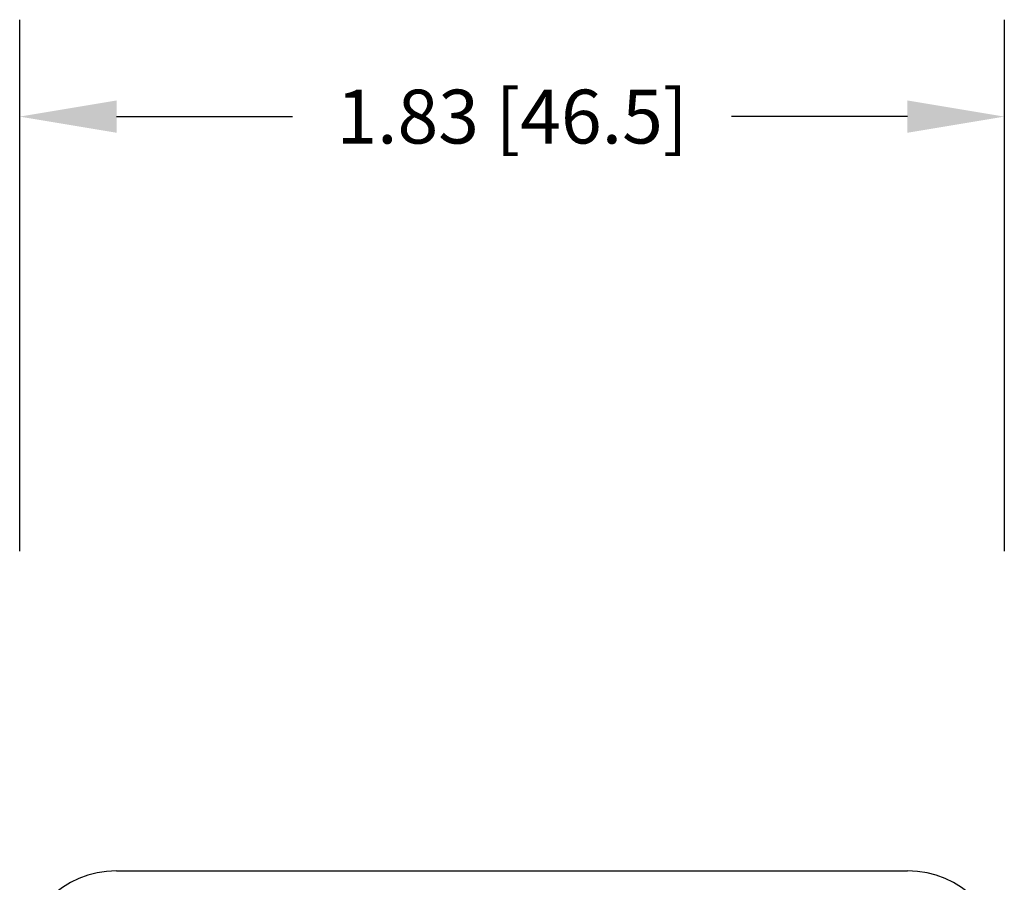
# Model space of a CAD drawing. Units: inches. Extents: x -0.2 to 48.8, y -6 to 45.6.
# Drawn here: x 18.4 to 20.2, y 0 to 1.6 of the extents above; entities that cross this region are included whole.
import ezdxf

# ---------------------------------------------------------------- set-up
doc = ezdxf.new("R2010")
doc.units = ezdxf.units.IN
doc.header["$MEASUREMENT"] = 0
doc.styles.get("Standard").update_dxf_attribs({"font": 'arial.ttf'})
doc.dimstyles.get("Standard").update_dxf_attribs({"dimtxt": 0.18, "dimasz": 0.18, "dimexe": 0.18, "dimexo": 0.0625, "dimgap": 0.09, "dimtad": 0, "dimtih": 1, "dimtoh": 1, "dimdec": 4, "dimzin": 0, "dimdsep": 46, "dimtxsty": 'Standard', "dimcen": 0.09, "dimadec": 0, "dimazin": 0, "dimtfac": 1, "dimtdec": 4, "dimtofl": 0, "dimtmove": 0, "dimatfit": 3, "dimfxl": 0, "dimtolj": 1, "dimtzin": 0, "dimarcsym": 0})

# ---------------------------------------------------------------- blocks, each defined once
blk = doc.blocks.new('*D35')
at = {"color": 0, "linetype": 'Continuous', "lineweight": -2, "transparency": 16777216}
for p, q in [((18.3547, 0.6479), (18.3547, 1.6352)), ((20.1847, 0.6479), (20.1847, 1.6352)), ((18.5347, 1.4552), (18.8617, 1.4552)), ((20.0047, 1.4552), (19.6776, 1.4552))]:
    blk.add_line(p, q, dxfattribs=at)
at = {"color": 0, "linetype": 'Continuous', "transparency": 16777216}
for points in [[(18.5347, 1.4852), (18.5347, 1.4252), (18.3547, 1.4552)], [(20.0047, 1.4852), (20.0047, 1.4252), (20.1847, 1.4552)]]:
    blk.add_solid(points, dxfattribs=at)
at = {"layer": 'Defpoints', "color": 0, "linetype": 'Continuous', "transparency": 16777216}
for p in [(20.1847, 1.4552), (18.3547, 0.5854), (20.1847, 0.5854)]:
    blk.add_point(p, dxfattribs=at)
at = {"color": 0, "linetype": 'Continuous', "transparency": 16777216, "insert": (19.2697, 1.4552), "char_height": 0.1, "attachment_point": 5}
blk.add_mtext('\\A1;1.83 [46.5]', dxfattribs=at)

msp = doc.modelspace()

# ---------------------------------------------------------------- linework, layer by layer
at = {"linetype": 'Continuous'}
msp.add_line((18.5347, 0.0537), (20.0047, 0.0537), dxfattribs=at)
for centre, start, end in [((18.5347, -0.1263), 90, 180), ((20.0047, -0.1263), 0, 90)]:
    msp.add_arc(centre, 0.18, start, end, dxfattribs=at)

# ---------------------------------------------------------------- dimensions: what is measured, and where the dimension line sits
dim = msp.add_linear_dim(base=(20.1847, 1.4552), p1=(18.3547, 0.5854), p2=(20.1847, 0.5854), dimstyle='Standard', override={"dimtxt": 0.1, "dimdec": 2}, dxfattribs=at)
dim.commit()
dim.dimension.update_dxf_attribs({"geometry": '*D35', "text_midpoint": (19.2697, 1.4552)})

doc.saveas('drawing.dxf')
